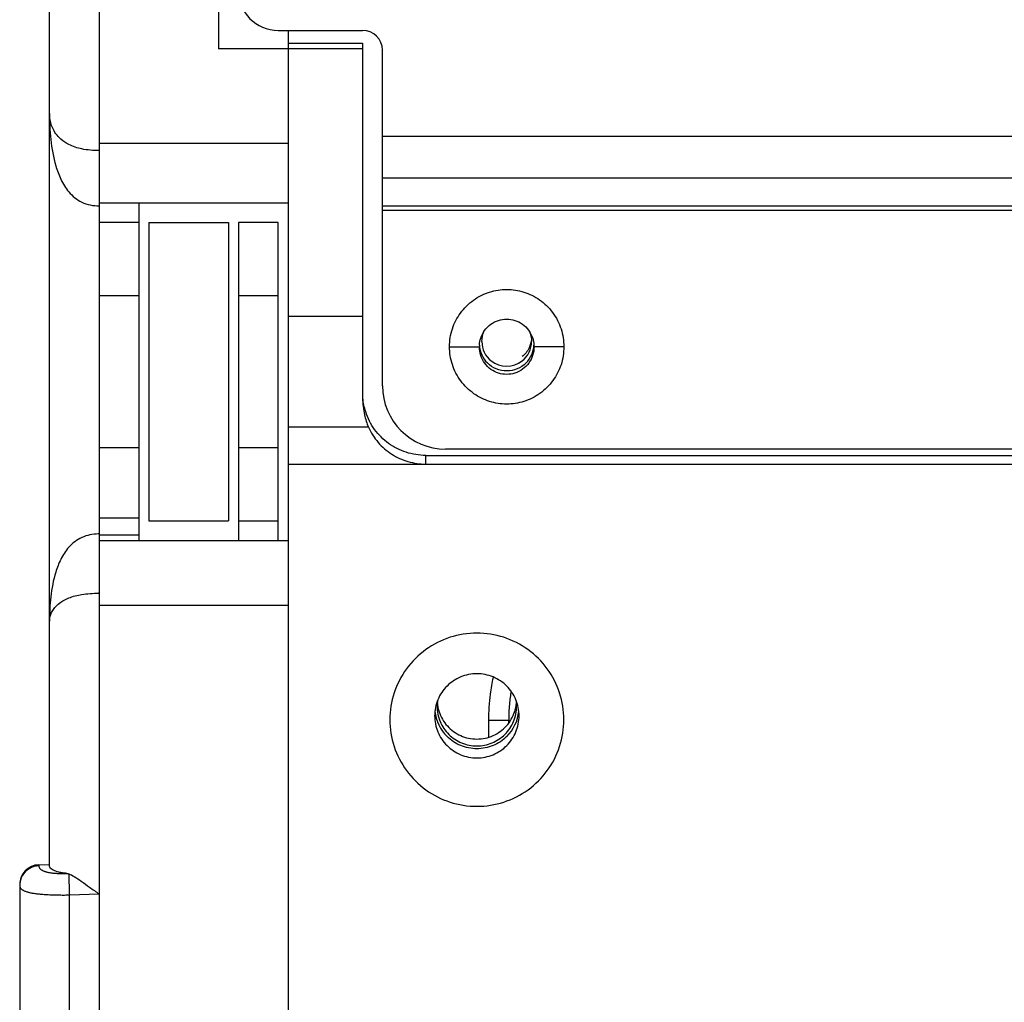
# Model space of a CAD drawing. Extents: x 12 to 4111, y 4 to 2284.
# Drawn here: x 1078 to 1177, y 504 to 603 of the extents above; entities that cross this region are included whole.
import ezdxf

# ---------------------------------------------------------------- set-up
doc = ezdxf.new("R2010")
doc.units = 0
doc.header["$MEASUREMENT"] = 0
doc.layers.get('0').update_dxf_attribs({"linetype": 'CONTINUOUS'})
doc.layers.add('02___PRT_ALL_AXES', color=7, linetype='CONTINUOUS')

msp = doc.modelspace()

# ---------------------------------------------------------------- linework, layer by layer
at = {"color": 7, "linetype": 'Continuous'}
for p, q in [((1086.384, 657.835), (1086.384, 132.835)), ((1098.384, 632.835), (1098.384, 600.335)), ((1081.384, 518.148), (1081.384, 620.835)), ((1104.384, 602.182), (1112.884, 602.182)), ((1105.384, 602.182), (1105.384, 196.835)), ((1105.384, 600.889), (1112.884, 600.889)), ((1112.884, 600.889), (1112.884, 565.155)), ((1112.884, 600.335), (1098.384, 600.335)), ((1114.884, 566.419), (1114.884, 600.182)), ((1114.884, 591.536), (1829.884, 591.536)), ((1086.384, 590.835), (1105.384, 590.835)), ((1114.884, 587.356), (1829.884, 587.356)), ((1086.384, 584.835), (1105.384, 584.835)), ((1090.384, 584.835), (1090.384, 550.835)), ((1829.884, 584.505), (1114.884, 584.505)), ((1829.884, 584.045), (1114.884, 584.045)), ((1090.384, 582.835), (1086.384, 582.835)), ((1091.384, 582.835), (1099.384, 582.835)), ((1091.384, 582.835), (1091.384, 552.835)), ((1099.384, 582.835), (1099.384, 552.835)), ((1104.384, 582.835), (1100.384, 582.835)), ((1100.384, 582.835), (1100.384, 550.835)), ((1104.384, 550.835), (1104.384, 582.835)), ((1090.384, 575.454), (1086.384, 575.454)), ((1104.384, 575.454), (1100.384, 575.454)), ((1105.384, 573.431), (1112.884, 573.431)), ((1121.639, 570.346), (1124.636, 570.346)), ((1133.129, 570.346), (1130.132, 570.346)), ((1113.471, 562.238), (1105.384, 562.238)), ((1086.384, 560.2), (1090.384, 560.2)), ((1100.384, 560.216), (1104.384, 560.216)), ((1823.534, 560.045), (1121.234, 560.045)), ((1119.234, 559.411), (1466.31, 559.411)), ((1119.234, 558.539), (1119.234, 559.411)), ((1105.384, 558.539), (1222.797, 558.539)), ((1090.384, 553.097), (1086.384, 553.097)), ((1091.384, 552.835), (1099.384, 552.835)), ((1100.384, 552.835), (1104.384, 552.835)), ((1090.384, 551.384), (1086.384, 551.384)), ((1086.384, 550.835), (1105.384, 550.835)), ((1105.384, 544.312), (1086.384, 544.312)), ((1127.584, 532.735), (1125.584, 532.735)), ((1125.584, 531.056), (1125.584, 532.735)), ((1127.584, 532.471), (1127.584, 532.735)), ((1080.314, 518.22), (1081.384, 518.257)), ((1080.314, 518.198), (1081.384, 518.235)), ((1080.314, 518.22), (1080.314, 518.111)), ((1078.384, 516.221), (1078.384, 247.567)), ((1083.384, 515.178), (1086.384, 515.283)), ((1083.384, 481.519), (1083.384, 515.178))]:
    msp.add_line(p, q, dxfattribs=at)
for centre, radius, start, end in [((1104.384, 606.182), 4, 180, 270), ((1112.884, 600.182), 2, 0, 90), ((1127.371, 570.868), 2.487, 180.02644, 231.57312), ((1127.397, 570.868), 2.487, 308.42688, 359.97356), ((1127.432, 570.346), 2.798, 176.50437, 179.99581), ((1127.339, 570.346), 2.795, 0.00419, 3.51201), ((1127.384, 570.884), 2.507, 231.56117, 308.43883), ((1086.384, 546.687), 4.824, 89.99942, 91.05738), ((1086.384, 531.371), 14.176, 89.99955, 90.24314), ((1148.831, 532.402), 21.26, 171.46871, 175.1784), ((1124.367, 534.855), 3.983, 184.90545, 190.02222), ((1124.348, 534.851), 3.964, 190.02328, 192.03778), ((1145.756, 532.678), 18.172, 175.23179, 178.11575), ((1124.42, 534.851), 3.964, 347.96222, 349.97672), ((1124.401, 534.855), 3.983, 349.97778, 355.09455), ((1124.357, 534.12), 4.223, 186.31637, 225.14411), ((1124.411, 534.12), 4.223, 314.85589, 353.68383), ((1144.266, 532.732), 16.682, 178.13299, 179.99044), ((1080.384, 516.221), 2, 92, 180), ((1080.299, 516.12), 1.915, 177.11222, 179.99455)]:
    msp.add_arc(centre, radius, start, end, dxfattribs=at)
msp.add_ellipse((1121.234, 566.419), major_axis=(0, -6.374), ratio=0.996195, start_param=-1.570796, end_param=0, dxfattribs=at)
for points, start_tangent, end_tangent in [([(1081.384, 593.816), (1081.512, 591.205), (1082.016, 588.546), (1082.52, 587.205), (1083.33, 585.922), (1084.628, 584.899), (1086.384, 584.521)], (0, -1), (1, 0)), ([(1086.384, 590.083), (1084.621, 590.252), (1083.333, 590.69), (1082.529, 591.229), (1082.024, 591.788), (1081.705, 592.341), (1081.515, 592.875), (1081.384, 593.816)], (-1, 0), (0, 1)), ([(1121.634, 570.346), (1121.917, 572.157), (1122.736, 573.736), (1124.049, 575.049), (1125.663, 575.853), (1127.39, 576.118), (1129.105, 575.854), (1130.688, 575.07), (1131.997, 573.791), (1132.849, 572.14), (1133.134, 570.346)], (0.006952, 0.999976), (0.000461, -1)), ([(1124.639, 570.516), (1124.773, 571.218), (1125.16, 571.982), (1125.79, 572.614), (1126.562, 573.002), (1127.387, 573.129), (1128.207, 573.002), (1128.964, 572.624), (1129.591, 572.007), (1129.998, 571.211), (1130.129, 570.517)], (0.060908, 0.998143), (0.061193, -0.998126)), ([(1124.884, 570.867), (1125.132, 571.948)], (0, 1), (0.434347, 0.900746)), ([(1129.637, 571.948), (1129.884, 570.867)], (0.434347, -0.900746), (0, -1)), ([(1129.874, 571.081), (1129.637, 570.222), (1128.943, 569.356)], (-0.090873, -0.995863), (-0.783262, -0.621692)), ([(1133.134, 570.346), (1132.851, 568.535), (1132.032, 566.955), (1130.72, 565.642), (1129.105, 564.839), (1127.379, 564.574), (1125.664, 564.838), (1124.08, 565.622), (1122.771, 566.9), (1121.919, 568.552), (1121.634, 570.346)], (-0.006806, -0.999977), (-0.000463, 1)), ([(1130.134, 570.346), (1129.995, 569.473), (1129.609, 568.709), (1128.978, 568.078), (1128.206, 567.69), (1127.381, 567.562), (1126.561, 567.69), (1125.804, 568.068), (1125.178, 568.684), (1124.77, 569.481), (1124.634, 570.346)], (0, -1), (0, 1)), ([(1112.884, 565.155), (1113.077, 563.499), (1113.471, 562.238)], (0, -1), (0.359702, -0.933067)), ([(1119.234, 559.411), (1117.272, 559.721), (1115.502, 560.619), (1114.097, 562.019), (1113.195, 563.782), (1112.911, 565.163)], (-1, 0), (-0.09152, 0.995803)), ([(1113.471, 562.238), (1114.451, 560.721), (1115.815, 559.542), (1117.452, 558.796), (1119.234, 558.539)], (0.418429, -0.90825), (1, 0)), ([(1086.295, 551.51), (1084.624, 551.147), (1083.325, 550.168), (1082.517, 548.946), (1082.014, 547.676), (1081.511, 545.175), (1081.384, 542.733)], (-0.99983, -0.018465), (0, -1)), ([(1081.384, 542.733), (1081.515, 543.396), (1081.705, 543.795), (1082.024, 544.216), (1082.527, 544.647), (1083.33, 545.068), (1084.617, 545.413), (1086.324, 545.547)], (0, 1), (0.999991, 0.004251)), ([(1133.134, 532.813), (1132.706, 535.506), (1131.463, 537.937), (1129.527, 539.866), (1127.088, 541.104), (1124.384, 541.53), (1121.68, 541.103), (1119.24, 539.865), (1117.304, 537.936), (1116.062, 535.506), (1115.634, 532.813)], (0, 1), (0.000007, -1)), ([(1128.634, 533.206), (1128.311, 534.826), (1127.389, 536.2), (1126.01, 537.117), (1124.384, 537.439), (1122.758, 537.117), (1121.379, 536.2), (1120.458, 534.826), (1120.134, 533.206)], (0, 1), (0, -1)), ([(1125.584, 532.735), (1125.764, 535.396), (1126.042, 537.084)], (0, 1), (0.192512, 0.981295)), ([(1120.472, 534.025), (1120.73, 533.232), (1121.148, 532.511), (1121.708, 531.892), (1122.384, 531.402), (1123.148, 531.063), (1123.966, 530.89), (1124.802, 530.89), (1125.62, 531.063), (1126.384, 531.402), (1127.061, 531.892), (1127.62, 532.511), (1128.038, 533.232), (1128.297, 534.025)], (0.208571, -0.978007), (0.208571, 0.978007)), ([(1120.134, 533.206), (1120.458, 531.586), (1121.379, 530.211), (1122.758, 529.294), (1124.384, 528.972), (1126.011, 529.294), (1127.389, 530.211), (1128.311, 531.586), (1128.634, 533.206)], (0, -1), (0, 1)), ([(1115.634, 532.813), (1116.062, 530.12), (1117.305, 527.69), (1119.241, 525.761), (1121.681, 524.523), (1124.384, 524.097), (1127.088, 524.523), (1129.528, 525.762), (1131.464, 527.691), (1132.706, 530.12), (1133.134, 532.813)], (0, -1), (-0.000007, 1)), ([(1127.389, 531.127), (1126.011, 530.209), (1124.384, 529.887), (1122.758, 530.209), (1121.379, 531.127)], (-0.708667, -0.705543), (-0.708667, 0.705543)), ([(1080.314, 518.198), (1079.571, 518.027), (1078.945, 517.591), (1078.53, 516.953), (1078.384, 516.207)], (-0.999395, -0.034767), (0, -1)), ([(1083.13, 517.338), (1082.535, 517.425), (1082.088, 517.535), (1081.765, 517.664), (1081.548, 517.809), (1081.424, 517.971), (1081.384, 518.148)], (-0.994001, 0.109375), (0, 1)), ([(1080.314, 518.111), (1079.344, 517.822), (1078.641, 517.096), (1078.387, 516.216)], (-0.999395, -0.034767), (-0.050289, -0.998735)), ([(1080.314, 518.111), (1080.324, 518.025), (1080.35, 517.946), (1080.392, 517.874), (1080.449, 517.807), (1080.519, 517.747), (1080.601, 517.691), (1080.694, 517.641), (1080.798, 517.595), (1080.91, 517.554), (1081.03, 517.517)], (-0.000031, -1), (0.96215, -0.27252)), ([(1081.03, 517.517), (1081.158, 517.483), (1081.291, 517.454), (1081.43, 517.428), (1081.572, 517.406), (1081.718, 517.387), (1081.864, 517.371), (1082.008, 517.359), (1082.15, 517.349), (1082.289, 517.342), (1082.43, 517.337), (1082.576, 517.333), (1082.735, 517.332), (1082.916, 517.334), (1083.13, 517.338)], (0.96215, -0.27252), (0.999649, 0.026491)), ([(1083.13, 517.338), (1083.221, 517.323), (1083.315, 517.3)], (0.993999, -0.109385), (0.95812, -0.286367)), ([(1083.315, 517.3), (1083.865, 517.04), (1084.566, 516.57), (1085.415, 515.954), (1086.384, 515.283)], (0.958122, -0.286361), (0.836214, -0.548403)), ([(1083.315, 517.3), (1083.323, 517.018), (1083.338, 516.527), (1083.36, 515.886), (1083.384, 515.178)], (0.021652, -0.999766), (0.035033, -0.999386)), ([(1078.384, 516.12), (1078.394, 516.031), (1078.421, 515.95), (1078.464, 515.874), (1078.524, 515.804), (1078.597, 515.74), (1078.684, 515.68), (1078.784, 515.625)], (-0.000009, -1), (0.894897, -0.446272)), ([(1078.784, 515.625), (1078.897, 515.574)], (0.894897, -0.446272), (0.924301, -0.381663)), ([(1078.897, 515.574), (1079.021, 515.527), (1079.157, 515.483), (1079.305, 515.443), (1079.465, 515.407), (1079.636, 515.373), (1079.821, 515.342), (1080.019, 515.314), (1080.231, 515.288), (1080.457, 515.265), (1080.699, 515.244), (1080.962, 515.225), (1081.256, 515.208), (1081.592, 515.193), (1081.979, 515.181), (1082.418, 515.174), (1082.896, 515.173), (1083.384, 515.178)], (0.924301, -0.381663), (0.999837, 0.018066))]:
    msp.add_spline(points, degree=3, dxfattribs=dict(at, start_tangent=start_tangent, end_tangent=end_tangent))
at = {"layer": '02___PRT_ALL_AXES', "color": 7, "linetype": 'Continuous'}
for centre, radius, start, end in [((1127.368, 570.65), 2.734, 182.85844, 225.13754), ((1127.4, 570.65), 2.734, 314.86248, 357.15498), ((1124.361, 534.155), 3.977, 171.31032, 179.99035), ((1124.408, 534.155), 3.977, 0.00965, 8.69247)]:
    msp.add_arc(centre, radius, start, end, dxfattribs=at)
for points, start_tangent, end_tangent in [([(1129.329, 568.712), (1128.437, 568.118), (1127.384, 567.91), (1126.332, 568.118), (1125.44, 568.712)], (-0.708667, -0.705543), (-0.708667, 0.705543)), ([(1120.384, 534.156), (1120.461, 533.378), (1120.689, 532.631), (1121.058, 531.942), (1121.556, 531.338), (1122.162, 530.843), (1122.853, 530.474), (1123.604, 530.248), (1124.384, 530.171), (1125.165, 530.248), (1125.915, 530.474), (1126.606, 530.843), (1127.213, 531.338), (1127.71, 531.942), (1128.08, 532.631), (1128.307, 533.378), (1128.384, 534.156)], (0, -1), (0, 1))]:
    msp.add_spline(points, degree=3, dxfattribs=dict(at, start_tangent=start_tangent, end_tangent=end_tangent))

doc.saveas('drawing.dxf')
